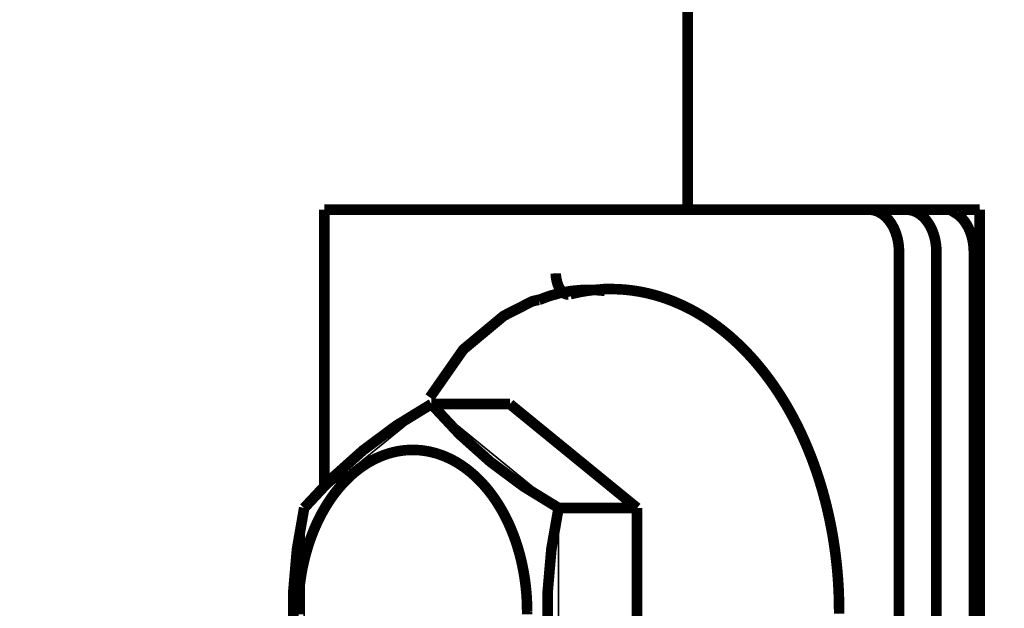
# Model space of a CAD drawing. Units: millimetres. Extents: x -95109 to 67324, y -29417 to 3415.
# Drawn here: x 30326 to 30340, y -17104 to -17095 of the extents above; entities that cross this region are included whole.
import ezdxf
from ezdxf import colors
from ezdxf.entities.mleader import LeaderData, LeaderLine
from ezdxf.math import Vec2, Vec3

# ---------------------------------------------------------------- set-up
doc = ezdxf.new("R2010")
doc.units = ezdxf.units.MM
doc.layers.get('0').update_dxf_attribs({"lineweight": 30})
doc.layers.add('TN-АННОТАЦИИ @ 10', color=7, linetype='Continuous', lineweight=20, true_color=0x000000)
doc.layers.add('TN-МЕТАЛЛ КОНСТРУКЦИИ', color=162, linetype='Continuous', lineweight=35)
doc.styles.add('TN-Текст', font='isocpeur.ttf')

# ---------------------------------------------------------------- blocks, each defined once
blk = doc.blocks.new('_DotSmall')
at = {"color": 0, "linetype": 'ByBlock', "const_width": 0.5}
blk.add_lwpolyline([(-0.0625, 0, 1), (0.0625, 0, 1)], format="xyb", close=True, dxfattribs=at)

msp = doc.modelspace()

# ---------------------------------------------------------------- linework, layer by layer
at = {"layer": 'TN-МЕТАЛЛ КОНСТРУКЦИИ'}
for p, q in [((30335.70117199086, -16570.78013906561), (30335.70117199086, -17098.012069852)), ((30330.33774983342, -17102.08873000825), (30330.33774983342, -17098.012069852)), ((30330.33774983342, -17098.012069852), (30340.0160506923, -17098.012069852)), ((30340.0160506923, -17098.012069852), (30340.0160506923, -17109.887069852)), ((30338.81943476075, -17109.34037795747), (30338.82291960335, -17098.637069852)), ((30339.37534677616, -17098.637069852), (30339.37534677616, -17109.262069852)), ((30330.03931365834, -17102.41593948091), (30331.91756604589, -17100.88237014497)), ((30333.07767700619, -17100.88237014497), (30331.91756604589, -17100.88237014497)), ((30331.91756604589, -17100.88237014497), (30333.7958184334, -17102.41593948091)), ((30331.91756604589, -17100.88237014497), (30333.07767700619, -17100.88237014497)), ((30334.95592939373, -17102.41593948091), (30333.07767700619, -17100.88237014497)), ((30330.03931365834, -17105.48313918794), (30330.03931365834, -17102.41593948091)), ((30333.7958184334, -17102.41593948091), (30333.7958184334, -17105.48313918794)), ((30333.7958184334, -17102.41593948091), (30334.95592939373, -17102.41593948091)), ((30334.95592939373, -17105.48313918794), (30334.95592939373, -17102.41593948091))]:
    msp.add_line(p, q, dxfattribs=at)
at = {"layer": 'TN-МЕТАЛЛ КОНСТРУКЦИИ', "linetype": 'Continuous', "const_width": 0.15625}
msp.add_lwpolyline([(30335.70117199086, -16570.78013906561), (30335.70117199086, -17098.012069852)], dxfattribs=at)
at = {"layer": 'TN-МЕТАЛЛ КОНСТРУКЦИИ', "linetype": 'Continuous', "const_width": 0.15625, "flags": 128}
for points in [[(30330.33774983342, -17098.012069852), (30330.33774983342, -17102.11466994966)], [(30330.33774983342, -17098.012069852), (30333.75458860866, -17098.012069852)], [(30334.1511793028, -17098.012069852), (30333.75458860866, -17098.012069852)], [(30338.3809778651, -17098.012069852), (30334.1511793028, -17098.012069852)], [(30338.3809778651, -17098.012069852), (30338.93340503791, -17098.012069852)], [(30338.82291960335, -17098.637069852), (30338.8228650821, -17098.62724319185), (30338.82270153178, -17098.61741653169), (30338.82242899275, -17098.60758987154), (30338.82204753227, -17098.59782424654), (30338.82155724446, -17098.58799758638), (30338.82095825026, -17098.57823196138), (30338.82025069749, -17098.56846633638), (30338.81943476075, -17098.55870071138), (30338.81851064129, -17098.54899612154), (30338.81747856719, -17098.53929153169), (30338.81633879305, -17098.52958694185), (30338.81509160015, -17098.51994338716), (30338.81373729615, -17098.51029983247), (30338.81227621526, -17098.50071731294), (30338.81070871794, -17098.49113479341), (30338.80903519096, -17098.48161330904), (30338.80725604726, -17098.47215285982), (30338.80537172579, -17098.4626924106), (30338.80338269146, -17098.45329299654), (30338.8012894351, -17098.44389358247), (30338.79909247311, -17098.43461623872), (30338.79679234762, -17098.42533889497), (30338.79438962613, -17098.41612258638), (30338.79188490147, -17098.40696731294), (30338.78927879164, -17098.39787307466), (30338.78657193965, -17098.38883987154), (30338.78376501342, -17098.37986770357), (30338.78085870549, -17098.37095657075), (30338.77785373293, -17098.3621064731), (30338.77475083718, -17098.3533174106), (30338.77155078386, -17098.34458938325), (30338.76825436251, -17098.33592239107), (30338.76486238648, -17098.32737746919), (30338.7613756927, -17098.31889358247), (30338.75779514143, -17098.31047073091), (30338.75412161616, -17098.30216994966), (30338.75035602323, -17098.29393020357), (30338.74649929177, -17098.28575149263), (30338.74255237335, -17098.277694852), (30338.73851624186, -17098.26969924654), (30338.73439189311, -17098.26176467622), (30338.73018034475, -17098.25395217622), (30338.72588263589, -17098.24626174654), (30338.72149982696, -17098.238632352), (30338.71703299932, -17098.23112502779), (30338.71248325511, -17098.22373977388), (30338.70785171687, -17098.21641555513), (30338.70313952744, -17098.20921340669), (30338.69834784942, -17098.20207229341), (30338.6934778651, -17098.1951142856), (30338.6885307761, -17098.18821731294), (30338.68350780301, -17098.1814424106), (30338.67841018518, -17098.17478957857), (30338.67323918038, -17098.16819778169), (30338.6679960645, -17098.16178909029), (30338.66268213114, -17098.15550246919), (30338.65729869148, -17098.14927688325), (30338.65184707378, -17098.14317336763), (30338.64632862317, -17098.13725295747), (30338.6407447012, -17098.13139358247), (30338.6350966857, -17098.12571731294), (30338.62938597015, -17098.12010207857), (30338.62361396363, -17098.11466994966), (30338.61778209027, -17098.10935989107), (30338.61189178901, -17098.10417190279), (30338.60594451323, -17098.09910598482), (30338.59994173027, -17098.09416213716), (30338.59388492125, -17098.08934035982), (30338.58777558059, -17098.08470168794), (30338.58161521569, -17098.08018508638), (30338.57540534655, -17098.07579055513), (30338.56914750533, -17098.07151809419), (30338.56284323605, -17098.06742873872), (30338.55649409423, -17098.06346145357), (30338.5501016464, -17098.05961623872), (30338.54366746981, -17098.05595412935), (30338.53719315198, -17098.05241409029), (30338.53068029039, -17098.04899612154), (30338.52413049195, -17098.04576125825), (30338.51754537274, -17098.04264846529), (30338.51092655756, -17098.03965774263), (30338.50427567947, -17098.03685012544), (30338.49759437947, -17098.03422561372), (30338.49088430611, -17098.03166213716), (30338.484147115, -17098.02934280122), (30338.4773844684, -17098.02708450044), (30338.47059803491, -17098.02500930513), (30338.46378948897, -17098.02311721529), (30338.45696051055, -17098.02134719575), (30338.45011278451, -17098.01976028169), (30338.44324800046, -17098.01829543794), (30338.43636785221, -17098.0169526645), (30338.42947403729, -17098.01579299654), (30338.42256825668, -17098.01481643404), (30338.41565221426, -17098.01396194185), (30338.40872761645, -17098.01329055513), (30338.40179617182, -17098.01274123872), (30338.39485959057, -17098.01237502779), (30338.38791958423, -17098.01213088716), (30338.3809778651, -17098.012069852), (30338.3809778651, -17098.012069852)], [(30338.93340503791, -17098.012069852), (30338.75023333705, -17098.012069852)], [(30338.93340503791, -17098.012069852), (30339.5933445938, -17098.012069852)], [(30339.37534677616, -17098.637069852), (30339.3752922549, -17098.62724319185), (30339.37512870459, -17098.61741653169), (30339.37485616555, -17098.60758987154), (30339.37447470508, -17098.59782424654), (30339.37398441727, -17098.58799758638), (30339.37338542307, -17098.57823196138), (30339.3726778703, -17098.56846633638), (30339.37186193356, -17098.55870071138), (30339.37093781409, -17098.54899612154), (30339.36990573999, -17098.53929153169), (30339.36876596586, -17098.52958694185), (30339.36751877295, -17098.51994338716), (30339.36616446896, -17098.51029983247), (30339.36470338807, -17098.50071731294), (30339.36313589074, -17098.49113479341), (30339.36146236377, -17098.48161330904), (30339.35968322004, -17098.47215285982), (30339.35779889859, -17098.4626924106), (30339.35580986427, -17098.45329299654), (30339.35371660787, -17098.44389358247), (30339.35151964592, -17098.43461623872), (30339.34921952043, -17098.42533889497), (30339.34681679893, -17098.41612258638), (30339.34431207424, -17098.40696731294), (30339.34170596444, -17098.39787307466), (30339.33899911246, -17098.38883987154), (30339.33619218622, -17098.37986770357), (30339.33328587827, -17098.37095657075), (30339.33028090573, -17098.3621064731), (30339.32717800999, -17098.3533174106), (30339.32397795666, -17098.34458938325), (30339.32068153532, -17098.33592239107), (30339.31728955929, -17098.32737746919), (30339.31380286551, -17098.31889358247), (30339.31022231423, -17098.31047073091), (30339.30654878894, -17098.30216994966), (30339.30278319604, -17098.29393020357), (30339.29892646457, -17098.28575149263), (30339.29497954616, -17098.277694852), (30339.29094341467, -17098.26969924654), (30339.28681906592, -17098.26176467622), (30339.28260751755, -17098.25395217622), (30339.27830980869, -17098.24626174654), (30339.27392699977, -17098.238632352), (30339.2694601721, -17098.23112502779), (30339.26491042788, -17098.22373977388), (30339.26027888968, -17098.21641555513), (30339.25556670025, -17098.20921340669), (30339.25077502223, -17098.20207229341), (30339.24590503791, -17098.1951142856), (30339.2409579489, -17098.18821731294), (30339.23593497582, -17098.1814424106), (30339.23083735799, -17098.17478957857), (30339.22566635319, -17098.16819778169), (30339.22042323728, -17098.16178909029), (30339.21510930394, -17098.15550246919), (30339.20972586426, -17098.14927688325), (30339.20427424659, -17098.14317336763), (30339.19875579595, -17098.13725295747), (30339.19317187401, -17098.13139358247), (30339.18752385851, -17098.12571731294), (30339.18181314296, -17098.12010207857), (30339.17604113644, -17098.11466994966), (30339.17020926307, -17098.10935989107), (30339.16431896182, -17098.10417190279), (30339.15837168603, -17098.09910598482), (30339.15236890307, -17098.09416213716), (30339.14631209403, -17098.08934035982), (30339.14020275339, -17098.08470168794), (30339.1340423885, -17098.08018508638), (30339.12783251936, -17098.07579055513), (30339.12157467814, -17098.07151809419), (30339.11527040886, -17098.06742873872), (30339.10892126703, -17098.06346145357), (30339.1025288192, -17098.05961623872), (30339.09609464262, -17098.05595412935), (30339.08962032478, -17098.05241409029), (30339.0831074632, -17098.04899612154), (30339.07655766475, -17098.04576125825), (30339.06997254555, -17098.04264846529), (30339.06335373037, -17098.03965774263), (30339.05670285228, -17098.03685012544), (30339.05002155228, -17098.03422561372), (30339.04331147892, -17098.03166213716), (30339.03657428781, -17098.02934280122), (30339.0298116412, -17098.02708450044), (30339.02302520772, -17098.02500930513), (30339.01621666178, -17098.02311721529), (30339.00938768333, -17098.02134719575), (30339.00253995732, -17098.01976028169), (30338.99567517327, -17098.01829543794), (30338.98879502501, -17098.0169526645), (30338.98190121009, -17098.01579299654), (30338.97499542948, -17098.01481643404), (30338.96807938706, -17098.01396194185), (30338.96115478926, -17098.01329055513), (30338.95422334463, -17098.01274123872), (30338.94728676337, -17098.01237502779), (30338.94034675704, -17098.01213088716), (30338.93340503791, -17098.012069852), (30338.93340503791, -17098.012069852)], [(30339.37534677616, -17098.637069852), (30339.3752922549, -17098.62724319185), (30339.37512870459, -17098.61741653169), (30339.37485616555, -17098.60758987154), (30339.37447470508, -17098.59782424654), (30339.37398441727, -17098.58799758638), (30339.37338542307, -17098.57823196138), (30339.3726778703, -17098.56846633638), (30339.37186193356, -17098.55870071138), (30339.37093781409, -17098.54899612154), (30339.36990573999, -17098.53929153169), (30339.36876596586, -17098.52958694185), (30339.36751877295, -17098.51994338716), (30339.36616446896, -17098.51029983247), (30339.36470338807, -17098.50071731294), (30339.36313589074, -17098.49113479341), (30339.36146236377, -17098.48161330904), (30339.35968322004, -17098.47215285982), (30339.35779889859, -17098.4626924106), (30339.35580986427, -17098.45329299654), (30339.35371660787, -17098.44389358247), (30339.35151964592, -17098.43461623872), (30339.34921952043, -17098.42533889497), (30339.34681679893, -17098.41612258638), (30339.34431207424, -17098.40696731294), (30339.34170596444, -17098.39787307466), (30339.33899911246, -17098.38883987154), (30339.33619218622, -17098.37986770357), (30339.33328587827, -17098.37095657075), (30339.33028090573, -17098.3621064731), (30339.32717800999, -17098.3533174106), (30339.32397795666, -17098.34458938325), (30339.32068153532, -17098.33592239107), (30339.31728955929, -17098.32737746919), (30339.31380286551, -17098.31889358247), (30339.31022231423, -17098.31047073091), (30339.30654878894, -17098.30216994966), (30339.30278319604, -17098.29393020357), (30339.29892646457, -17098.28575149263), (30339.29497954616, -17098.277694852), (30339.29094341467, -17098.26969924654), (30339.28681906592, -17098.26176467622), (30339.28260751755, -17098.25395217622), (30339.27830980869, -17098.24626174654), (30339.27392699977, -17098.238632352), (30339.2694601721, -17098.23112502779), (30339.26491042788, -17098.22373977388), (30339.26027888968, -17098.21641555513), (30339.25556670025, -17098.20921340669), (30339.25077502223, -17098.20207229341), (30339.24590503791, -17098.1951142856), (30339.2409579489, -17098.18821731294), (30339.23593497582, -17098.1814424106), (30339.23083735799, -17098.17478957857), (30339.22566635319, -17098.16819778169), (30339.22042323728, -17098.16178909029), (30339.21510930394, -17098.15550246919), (30339.20972586426, -17098.14927688325), (30339.20427424659, -17098.14317336763), (30339.19875579595, -17098.13725295747), (30339.19317187401, -17098.13139358247), (30339.18752385851, -17098.12571731294), (30339.18181314296, -17098.12010207857), (30339.17604113644, -17098.11466994966), (30339.17020926307, -17098.10935989107), (30339.16431896182, -17098.10417190279), (30339.15837168603, -17098.09910598482), (30339.15236890307, -17098.09416213716), (30339.14631209403, -17098.08934035982), (30339.14020275339, -17098.08470168794), (30339.1340423885, -17098.08018508638), (30339.12783251936, -17098.07579055513), (30339.12157467814, -17098.07151809419), (30339.11527040886, -17098.06742873872), (30339.10892126703, -17098.06346145357), (30339.1025288192, -17098.05961623872), (30339.09609464262, -17098.05595412935), (30339.08962032478, -17098.05241409029), (30339.0831074632, -17098.04899612154), (30339.07655766475, -17098.04576125825), (30339.06997254555, -17098.04264846529), (30339.06335373037, -17098.03965774263), (30339.05670285228, -17098.03685012544), (30339.05002155228, -17098.03422561372), (30339.04331147892, -17098.03166213716), (30339.03657428781, -17098.02934280122), (30339.0298116412, -17098.02708450044), (30339.02302520772, -17098.02500930513), (30339.01621666178, -17098.02311721529), (30339.00938768333, -17098.02134719575), (30339.00253995732, -17098.01976028169), (30338.99567517327, -17098.01829543794), (30338.98879502501, -17098.0169526645), (30338.98190121009, -17098.01579299654), (30338.97499542948, -17098.01481643404), (30338.96807938706, -17098.01396194185), (30338.96115478926, -17098.01329055513), (30338.95422334463, -17098.01274123872), (30338.94728676337, -17098.01237502779), (30338.94034675704, -17098.01213088716), (30338.93340503791, -17098.012069852), (30338.93340503791, -17098.012069852)], [(30339.58688110881, -17098.01463332857), (30339.58485789291, -17098.0154267856), (30339.60835800212, -17098.03031936372), (30339.65671178795, -17098.06016555513), (30339.67545103084, -17098.07249465669)], [(30339.5933445938, -17098.012069852), (30339.63793799901, -17098.012069852)], [(30340.0160506923, -17098.012069852), (30339.63793799901, -17098.012069852)], [(30340.0160506923, -17109.887069852), (30340.0160506923, -17098.012069852)], [(30339.92777394896, -17098.637069852), (30339.92771942768, -17098.62724319185), (30339.9275558774, -17098.61741653169), (30339.92728333836, -17098.60758987154), (30339.92690187789, -17098.59782424654), (30339.92641159007, -17098.58799758638), (30339.92581259587, -17098.57823196138), (30339.9251050431, -17098.56846633638), (30339.92428910633, -17098.55870071138), (30339.9233649869, -17098.54899612154), (30339.9223329128, -17098.53929153169), (30339.92119313867, -17098.52958694185), (30339.91994594576, -17098.51994338716), (30339.91859164176, -17098.51029983247), (30339.91713056085, -17098.50071731294), (30339.91556306355, -17098.49113479341), (30339.91388953658, -17098.48161330904), (30339.91211039285, -17098.47215285982), (30339.91022607137, -17098.4626924106), (30339.90823703707, -17098.45329299654), (30339.90614378068, -17098.44389358247), (30339.90394681873, -17098.43461623872), (30339.90164669321, -17098.42533889497), (30339.89924397171, -17098.41612258638), (30339.89673924705, -17098.40696731294), (30339.89413313722, -17098.39787307466), (30339.89142628526, -17098.38883987154), (30339.88861935903, -17098.37986770357), (30339.88571305107, -17098.37095657075), (30339.88270807854, -17098.3621064731), (30339.8796051828, -17098.3533174106), (30339.87640512947, -17098.34458938325), (30339.87310870813, -17098.33592239107), (30339.86971673209, -17098.32737746919), (30339.86623003831, -17098.31889358247), (30339.86264948704, -17098.31047073091), (30339.85897596175, -17098.30216994966), (30339.85521036884, -17098.29393020357), (30339.85135363738, -17098.28575149263), (30339.84740671897, -17098.277694852), (30339.84337058748, -17098.26969924654), (30339.83924623873, -17098.26176467622), (30339.83503469036, -17098.25395217622), (30339.8307369815, -17098.24626174654), (30339.82635417258, -17098.238632352), (30339.82188734491, -17098.23112502779), (30339.81733760069, -17098.22373977388), (30339.81270606248, -17098.21641555513), (30339.80799387302, -17098.20921340669), (30339.80320219501, -17098.20207229341), (30339.79833221072, -17098.1951142856), (30339.79338512171, -17098.18821731294), (30339.78836214863, -17098.1814424106), (30339.78326453079, -17098.17478957857), (30339.77809352599, -17098.16819778169), (30339.77285041008, -17098.16178909029), (30339.76753647675, -17098.15550246919), (30339.76215303707, -17098.14927688325), (30339.75670141939, -17098.14317336763), (30339.75118296876, -17098.13725295747), (30339.74559904682, -17098.13139358247), (30339.73995103128, -17098.12571731294), (30339.73424031577, -17098.12010207857), (30339.72846830921, -17098.11466994966), (30339.72263643588, -17098.10935989107), (30339.71674613463, -17098.10417190279), (30339.71079885881, -17098.09910598482), (30339.70479607585, -17098.09416213716), (30339.69873926684, -17098.08934035982), (30339.6926299262, -17098.08470168794), (30339.6864695613, -17098.08018508638), (30339.68025969216, -17098.07579055513), (30339.67545103084, -17098.07249465669)], [(30338.82291960335, -17098.637069852), (30338.82291960335, -17109.262069852)], [(30339.37534677616, -17098.637069852), (30339.37534677616, -17109.262069852)], [(30339.37534677616, -17098.637069852), (30339.37534677616, -17109.262069852)], [(30339.92777394896, -17098.637069852), (30339.92777394896, -17109.262069852)], [(30333.75458860866, -17098.9524995395), (30333.75474786956, -17098.957382352), (30333.75495042274, -17098.9622651645), (30333.7551962182, -17098.96720901216), (30333.75548519532, -17098.97209182466), (30333.75581728277, -17098.97697463716), (30333.75619239864, -17098.98185744966), (30333.75661045036, -17098.98674026216), (30333.75707133478, -17098.99162307466), (30333.75757493818, -17098.99650588716), (30333.75812113634, -17099.0013276645), (30333.75870979443, -17099.00614944185), (30333.75934076728, -17099.01103225435), (30333.76001389915, -17099.01579299654), (30333.76072902395, -17099.02061477388), (30333.76148596531, -17099.02537551607), (30333.76228453638, -17099.03013625825), (30333.76312454016, -17099.03489700044), (30333.76400576939, -17099.03959670747), (30333.76492800665, -17099.0442964145), (30333.76589102438, -17099.04899612154), (30333.76689458499, -17099.05363479341), (30333.76793844081, -17099.05827346529), (30333.76902233437, -17099.062851102), (30333.77014599816, -17099.06742873872), (30333.77130915495, -17099.07200637544), (30333.77251151777, -17099.076522977), (30333.77375278994, -17099.08097854341), (30333.7750326652, -17099.08543410982), (30333.77635082777, -17099.08988967622), (30333.77770695242, -17099.09428420747), (30333.77910070447, -17099.09861770357), (30333.78053174014, -17099.10295119966), (30333.78199970629, -17099.1072236606), (30333.78350424071, -17099.11143508638), (30333.7850449722, -17099.11564651216), (30333.78662152059, -17099.11985793794), (30333.78823349692, -17099.12394729341), (30333.78988050343, -17099.12803664888), (30333.79156213379, -17099.13206496919), (30333.79327797302, -17099.13603225435), (30333.79502759778, -17099.1399995395), (30333.7968105764, -17099.1439057895), (30333.79862646895, -17099.14775100435), (30333.80047482738, -17099.15153518404), (30333.80235519563, -17099.15531936372), (30333.80426710978, -17099.15904250825), (30333.80621009803, -17099.16270461763), (30333.80818368105, -17099.16630569185), (30333.81018737183, -17099.16984573091), (30333.81222067599, -17099.17332473482), (30333.8142830919, -17099.17674270357), (30333.81637411064, -17099.18016067232), (30333.8184932163, -17099.18345657075), (30333.82063988602, -17099.18675246919), (30333.82281359012, -17099.18998733247), (30333.82501379232, -17099.19310012544), (30333.82723994969, -17099.19621291841), (30333.82949151302, -17099.19926467622), (30333.83176792672, -17099.20225539888), (30333.83406862916, -17099.20512405122), (30333.83639305265, -17099.20799270357), (30333.8387406237, -17099.21080032075), (30333.84111076305, -17099.21354690279), (30333.84350288592, -17099.2161714145), (30333.84591640209, -17099.21879592622), (30333.84835071603, -17099.22129836763), (30333.85080522715, -17099.22380080904), (30333.85327932984, -17099.22618118013), (30333.85577241363, -17099.22850051607), (30333.8582838634, -17099.23075881685), (30333.86081305947, -17099.23295608247), (30333.86335937781, -17099.23509231294), (30333.86592219016, -17099.2371064731), (30333.86850086416, -17099.23912063325), (30333.8710947636, -17099.2410127231), (30333.87370324845, -17099.24284377779), (30333.87632567511, -17099.24461379732), (30333.87896139652, -17099.24632278169), (30333.88160976238, -17099.24797073091), (30333.88427011925, -17099.24949660982), (30333.88694181069, -17099.25102248872), (30333.88962417754, -17099.25242629732), (30333.89231655793, -17099.2537080356), (30333.89501828759, -17099.25498977388), (30333.89772869987, -17099.25614944185), (30333.90044712604, -17099.25730910982), (30333.9031728954, -17099.25828567232), (30333.90590533533, -17099.25926223482), (30333.90864377172, -17099.26017776216), (30333.91138752885, -17099.26097121919), (30333.91413592975, -17099.26170364107), (30333.91688829631, -17099.26231399263), (30333.91964394943, -17099.26292434419), (30333.92240220917, -17099.26341262544), (30333.92516239497, -17099.26383987154), (30333.9279238258, -17099.26420608247), (30333.93068582035, -17099.2644502231), (30333.93344769708, -17099.26463332857), (30333.9362087746, -17099.26475539888), (30333.9389683716, -17099.26481643404), (30333.9398144671, -17099.26481643404)], [(30337.93897286634, -17103.97874465669), (30337.93888147711, -17103.90391555513), (30337.93795867689, -17103.82902541841), (30337.9362046934, -17103.75419631685), (30337.93361995937, -17103.67942825044), (30337.93020511253, -17103.60478225435), (30337.92596099546, -17103.53013625825), (30337.92088865538, -17103.45561233247), (30337.91498934373, -17103.381210477), (30337.90826451613, -17103.306991727), (30337.90071583181, -17103.23289504732), (30337.89234515332, -17103.1589814731), (30337.88315454597, -17103.08525100435), (30337.87314627744, -17103.01176467622), (30337.86232281706, -17102.93846145357), (30337.85068683542, -17102.86546340669), (30337.83824120351, -17102.79270950044), (30337.82498899207, -17102.72019973482), (30337.8109334709, -17102.64805618013), (30337.79607810802, -17102.57621780122), (30337.78042656873, -17102.5046845981), (30337.76398271485, -17102.43351760591), (30337.74675060363, -17102.36277785982), (30337.72873448682, -17102.2923432895), (30337.70993880965, -17102.22239700044), (30337.69036820967, -17102.15281692232), (30337.67002751565, -17102.08372512544), (30337.64892174632, -17102.01506057466), (30337.62705610922, -17101.94688430513), (30337.60443599938, -17101.87919631685), (30337.58106699798, -17101.81205764497), (30337.55695487093, -17101.74540725435), (30337.5321055676, -17101.67930618013), (30337.50652521913, -17101.61375442232), (30337.48022013711, -17101.54881301607), (30337.45319681193, -17101.48448196138), (30337.42546191119, -17101.4207002231), (30337.39702227805, -17101.35758987154), (30337.36788492955, -17101.29508987154), (30337.33805705493, -17101.2332002231), (30337.30754601379, -17101.17204299654), (30337.27635933421, -17101.11155715669), (30337.24450471107, -17101.05180373872), (30337.211990004, -17100.99272170747), (30337.17882323556, -17100.9343720981), (30337.14501258911, -17100.8767549106), (30337.11056640695, -17100.81993118013), (30337.07549318817, -17100.76390090669), (30337.03980158651, -17100.70860305513), (30337.00350040838, -17100.6540986606), (30336.96659861054, -17100.60044875825), (30336.92910529798, -17100.54759231294), (30336.89102972159, -17100.49559035982), (30336.85238127594, -17100.44444289888), (30336.81316949698, -17100.39414993013), (30336.77340405958, -17100.34477248872), (30336.73309477535, -17100.2962495395), (30336.69225158994, -17100.24864211763), (30336.65088458083, -17100.2019502231), (30336.60900395465, -17100.15617385591), (30336.5666200449, -17100.11131301607), (30336.52374330911, -17100.06742873872), (30336.48038432651, -17100.02445998872), (30336.4365537953, -17099.98252883638), (30336.39226252993, -17099.94151321138), (30336.34752145867, -17099.90153518404), (30336.3023416207, -17099.86253371919), (30336.25673416347, -17099.82450881685), (30336.21071033992, -17099.78752151216), (30336.16428150574, -17099.75157180513), (30336.11745911656, -17099.71665969575), (30336.07025472511, -17099.68278518404), (30336.02267997837, -17099.65000930513), (30335.97474661469, -17099.61820998872), (30335.92646646089, -17099.58757034029), (30335.87785142942, -17099.5579682895), (30335.82891351526, -17099.52940383638), (30335.77966479314, -17099.50199905122), (30335.73011741444, -17099.47563186372), (30335.68028360425, -17099.45042434419), (30335.6301756583, -17099.42625442232), (30335.57980593995, -17099.40324416841), (30335.52918687722, -17099.38139358247), (30335.47833095957, -17099.36064162935), (30335.42725073497, -17099.34098830904), (30335.37595880666, -17099.32249465669), (30335.32446783021, -17099.30516067232), (30335.27279051021, -17099.28892532075), (30335.22093959726, -17099.27391067232), (30335.16892788484, -17099.25999465669), (30335.116768206, -17099.24723830904), (30335.06447343039, -17099.23564162935), (30335.01205646098, -17099.22526565279), (30334.95953023087, -17099.21598830904), (30334.90690770009, -17099.20793166841), (30334.85420185252, -17099.2009736606), (30334.80142569245, -17099.19523635591), (30334.7485922417, -17099.19065871919), (30334.69571453606, -17099.1873017856), (30334.64280562237, -17099.18504348482), (30334.58987855507, -17099.18400588716), (30334.53694639317, -17099.18412795747), (30334.48402219682, -17099.18547073091), (30334.43111902435, -17099.18791213716), (30334.37824992876, -17099.19157424654), (30334.32542795475, -17099.19639602388), (30334.27266613534, -17099.20243850435), (30334.21997748871, -17099.20957961763), (30334.16737501501, -17099.21794143404), (30334.11487169311, -17099.22746291841), (30334.06248047738, -17099.2380830356), (30334.01021429466, -17099.24992385591), (30333.96953286073, -17099.25999465669)], [(30334.56923037278, -17099.183944852), (30334.45874493822, -17099.183944852)], [(30333.50287882891, -17099.342147977), (30333.40843131326, -17099.36369338716), (30332.98529777714, -17099.57933059419), (30332.38838731346, -17100.07731643404), (30331.89519338831, -17100.78318801607)], [(30333.07767700619, -17100.88237014497), (30331.91756604589, -17100.88237014497)], [(30334.95592939373, -17102.41593948091), (30333.07767700619, -17100.88237014497)], [(30333.3317935057, -17103.949569852), (30333.33158496188, -17103.91197219575), (30333.33095938194, -17103.87443557466), (30333.32991692019, -17103.83695998872), (30333.32845783385, -17103.79942336763), (30333.32658248296, -17103.76200881685), (30333.32429133018, -17103.72459426607), (30333.32158494083, -17103.68724075044), (30333.31846398272, -17103.64994826997), (30333.31492922586, -17103.61271682466), (30333.3109815424, -17103.5755464145), (30333.30662190638, -17103.53849807466), (30333.30185139345, -17103.50157180513), (30333.29667118069, -17103.46476760591), (30333.29108254623, -17103.42802444185), (30333.285086869, -17103.39146438325), (30333.27868562835, -17103.35502639497), (30333.27188040363, -17103.318710477), (30333.26467287398, -17103.2825776645), (30333.25706481774, -17103.24662795747), (30333.24905811209, -17103.21080032075), (30333.24065473254, -17103.1751557895), (30333.23185675251, -17103.13975539888), (30333.2226663428, -17103.10453811372), (30333.21308577096, -17103.06950393404), (30333.20311740087, -17103.03471389497), (30333.19276369209, -17103.00010696138), (30333.18202719922, -17102.96574416841), (30333.17091057135, -17102.93168655122), (30333.15941655132, -17102.8978120395), (30333.14754797515, -17102.86424270357), (30333.13530777118, -17102.83091750825), (30333.12269895952, -17102.79783645357), (30333.10972465121, -17102.76506057466), (30333.09638804744, -17102.73258987154), (30333.08269243888, -17102.70042434419), (30333.06864120465, -17102.66856399263), (30333.05423781171, -17102.63700881685), (30333.0394858139, -17102.605819852), (30333.02438885102, -17102.57493606294), (30333.00895064804, -17102.54435744966), (30332.9931750141, -17102.51414504732), (30332.97706584158, -17102.48429885591), (30332.9606271052, -17102.45481887544), (30332.94386286099, -17102.42570510591), (30332.92677724527, -17102.39695754732), (30332.90937447362, -17102.36857619966), (30332.89165883994, -17102.3406220981), (30332.87363471533, -17102.31303420747), (30332.8553065469, -17102.28587356294), (30332.83667885693, -17102.2591401645), (30332.81775624145, -17102.232772977), (30332.7985433694, -17102.2068330356), (30332.77904498123, -17102.18138137544), (30332.75926588787, -17102.15629592622), (30332.73921096954, -17102.13169875825), (30332.71888517449, -17102.10752883638), (30332.69829351775, -17102.08384719575), (30332.6774410801, -17102.06059280122), (30332.65633300648, -17102.03782668794), (30332.63497450505, -17102.01548782075), (30332.61337084568, -17101.99363723482), (30332.59152735872, -17101.97233596529), (30332.56944943377, -17101.95146194185), (30332.54714251819, -17101.93107619966), (30332.5246121159, -17101.91117873872), (30332.50186378596, -17101.89183059419), (30332.47890314113, -17101.87297073091), (30332.45573584666, -17101.85459914888), (30332.43236761866, -17101.83677688325), (30332.40880422297, -17101.81950393404), (30332.38505147345, -17101.80271926607), (30332.36111523077, -17101.78642287935), (30332.33700140083, -17101.77073684419), (30332.31271593334, -17101.75553909029), (30332.28826482038, -17101.74089065279), (30332.26365409492, -17101.72679153169), (30332.23888982926, -17101.713241727), (30332.21397813363, -17101.70024123872), (30332.18892515459, -17101.68779006685), (30332.16373707366, -17101.67594924654), (30332.13842010553, -17101.66459670747), (30332.11298049684, -17101.65385451997), (30332.08742452442, -17101.64366164888), (30332.0617584938, -17101.63401809419), (30332.03598873774, -17101.62498489107), (30332.0101216145, -17101.61650100435), (30331.98416350642, -17101.60856643404), (30331.95812081828, -17101.60124221529), (30331.9319999757, -17101.5945283481), (30331.90580742364, -17101.58836379732), (30331.87954962469, -17101.58274856294), (30331.85323305757, -17101.57774368013), (30331.82686421555, -17101.57334914888), (30331.80044960469, -17101.56950393404), (30331.77399574241, -17101.56626907075), (30331.74750915583, -17101.56364455904), (30331.72099638009, -17101.56156936372), (30331.69446395684, -17101.56010451997), (30331.66791843253, -17101.55918899263), (30331.64136635693, -17101.558944852), (30331.61481428129, -17101.55918899263), (30331.58826875701, -17101.56010451997), (30331.56173633377, -17101.56156936372), (30331.53522355802, -17101.56364455904), (30331.50873697145, -17101.56626907075), (30331.48228310916, -17101.56950393404), (30331.45586849831, -17101.57334914888), (30331.42949965625, -17101.57774368013), (30331.40318308916, -17101.58274856294), (30331.37692529021, -17101.58836379732), (30331.35073273815, -17101.5945283481), (30331.32461189557, -17101.60124221529), (30331.29856920743, -17101.60856643404), (30331.27261109935, -17101.61650100435), (30331.24674397611, -17101.62498489107), (30331.22097422002, -17101.63401809419), (30331.19530818943, -17101.64366164888), (30331.16975221701, -17101.65385451997), (30331.14431260832, -17101.66459670747), (30331.11899564019, -17101.67594924654), (30331.09380755923, -17101.68779006685), (30331.06875458022, -17101.70024123872), (30331.0438428846, -17101.713241727), (30331.01907861893, -17101.72679153169), (30330.99446789347, -17101.74089065279), (30330.97001678051, -17101.75553909029), (30330.94573131303, -17101.77073684419), (30330.92161748308, -17101.78642287935), (30330.8976812404, -17101.80271926607), (30330.87392849088, -17101.81950393404), (30330.85036509519, -17101.83677688325), (30330.8269968672, -17101.85459914888), (30330.80382957272, -17101.87297073091), (30330.78086892789, -17101.89183059419), (30330.75812059792, -17101.91117873872), (30330.73559019563, -17101.93107619966), (30330.71328328009, -17101.95146194185), (30330.69120535514, -17101.97233596529), (30330.66936186817, -17101.99363723482), (30330.6477582088, -17102.01548782075), (30330.62639970737, -17102.03782668794), (30330.60529163375, -17102.06059280122), (30330.58443919607, -17102.08384719575), (30330.56384753936, -17102.10752883638), (30330.54352174432, -17102.13169875825), (30330.52346682598, -17102.15629592622), (30330.50368773262, -17102.18138137544), (30330.48418934445, -17102.2068330356), (30330.46497647237, -17102.232772977), (30330.44605385693, -17102.2591401645), (30330.42742616695, -17102.28587356294), (30330.40909799852, -17102.31303420747), (30330.39107387388, -17102.3406220981), (30330.37335824023, -17102.36857619966), (30330.35595546858, -17102.39695754732), (30330.33886985283, -17102.42570510591), (30330.32210560862, -17102.45481887544), (30330.30566687227, -17102.48429885591), (30330.28955769975, -17102.51414504732), (30330.27378206581, -17102.54435744966), (30330.25834386284, -17102.57493606294), (30330.24324689995, -17102.605819852), (30330.22849490211, -17102.63700881685), (30330.21409150917, -17102.66856399263), (30330.20004027497, -17102.70042434419), (30330.18634466638, -17102.73258987154), (30330.17300806264, -17102.76506057466), (30330.16003375434, -17102.79783645357), (30330.14742494267, -17102.83091750825), (30330.1351847387, -17102.86424270357), (30330.1233161625, -17102.8978120395), (30330.1118221425, -17102.93168655122), (30330.1007055146, -17102.96574416841), (30330.08996902176, -17103.00010696138), (30330.07961531298, -17103.03471389497), (30330.06964694289, -17103.06950393404), (30330.06006637105, -17103.10453811372), (30330.05087596131, -17103.13975539888), (30330.04207798131, -17103.1751557895), (30330.03367460176, -17103.21080032075), (30330.02566789609, -17103.24662795747), (30330.01805983984, -17103.2825776645), (30330.0108523102, -17103.318710477), (30330.0040470855, -17103.35502639497), (30329.99764584482, -17103.39146438325), (30329.99165016759, -17103.42802444185), (30329.98606153316, -17103.46476760591), (30329.9808813204, -17103.50157180513), (30329.97611080747, -17103.53849807466), (30329.97175117146, -17103.5755464145), (30329.96780348799, -17103.61271682466), (30329.96426873113, -17103.64994826997), (30329.96114777299, -17103.68724075044), (30329.95844138367, -17103.72459426607), (30329.95615023089, -17103.76200881685), (30329.95427487997, -17103.79942336763), (30329.95281579366, -17103.83695998872), (30329.95177333191, -17103.87443557466), (30329.95114775194, -17103.91197219575), (30329.95093920815, -17103.949569852), (30329.95114775194, -17103.9871064731)], [(30334.95592939373, -17102.41593948091), (30333.7958184334, -17102.41593948091)], [(30334.95592939373, -17105.48313918794), (30334.95592939373, -17102.41593948091)], [(30333.33158496188, -17103.9871064731), (30333.3317935057, -17103.949569852), (30333.3317935057, -17103.949569852)]]:
    msp.add_lwpolyline(points, dxfattribs=at)
at = {"layer": 'TN-МЕТАЛЛ КОНСТРУКЦИИ', "const_width": 0.15625}
for points in [[(30334.48114394778, -17099.20988479341, 0.1341985301704627), (30333.50229681324, -17099.34532180513, 0.1341985301704627)], [(30331.91756604589, -17100.88237014497, 0.08985071501637754), (30330.03931365834, -17102.41593948091, 0.08985071501637754)], [(30331.91756604589, -17100.88237014497, 0.0898507150163818), (30333.7958184334, -17102.41593948091, 0.0898507150163818)], [(30330.03931365834, -17102.41593948091, 0.1083108073411249), (30330.03931365834, -17105.48313918794, 0.1083108073411249)], [(30333.7958184334, -17102.41593948091, 0.1083111418694304), (30333.7958184334, -17105.48313918794, 0.1083111418694304)]]:
    msp.add_lwpolyline(points, format="xyb", dxfattribs=at)

# ---------------------------------------------------------------- leaders
at = {"layer": 'TN-АННОТАЦИИ @ 10'}
ml = msp.add_multileader_mtext('Standard', dxfattribs=at)
ml.set_content('Дренажная мембрана PLANTER geo', color=256, style='TN-Текст')
ml.set_leader_properties(color=256, linetype='ByLayer', lineweight=-1)
ml.set_arrow_properties(name='DOTSMALL')
ml.build(insert=Vec2(0, 0))
ml.multileader.update_dxf_attribs({"text_left_attachment_type": 6, "text_right_attachment_type": 6, "dogleg_length": 1, "arrow_head_size": 50, "scale": 10})
ctx = ml.context
ctx.base_point, ctx.scale, ctx.char_height, ctx.arrow_head_size, ctx.landing_gap_size, ctx.plane_origin = Vec3(30559.74406540031, -16837.0743876962), 10, 25, 50, 0, Vec3(28447.21636389276, -17190.9757992122)
ctx.left_attachment, ctx.right_attachment, ctx.text_align_type = 6, 6, 1
notes = []
notes.append((ctx, [(1, (1, 1, 0), (30549.74406540031, -16837.0743876962), (1, 0), 10, [(1, [(30549.7440651903, -17370.10246122033)], 0, [])])]))
ctx.mtext.insert, ctx.mtext.width, ctx.mtext.alignment, ctx.mtext.line_spacing_style, ctx.mtext.flow_direction = Vec3(30838.49406540031, -16804.5743876962), 811.9085180096445, 2, 2, 5
ml = msp.add_multileader_mtext('Standard', dxfattribs=at)
ml.set_content('\\A1;Экструзионный пенополистирол \\PТЕХНОНИКОЛЬ CARBON PROF', color=256, style='TN-Текст')
ml.set_leader_properties(color=256, linetype='ByLayer', lineweight=-1)
ml.set_arrow_properties(name='DOTSMALL')
ml.build(insert=Vec2(0, 0))
ml.multileader.update_dxf_attribs({"text_left_attachment_type": 6, "text_right_attachment_type": 6, "dogleg_length": 1, "arrow_head_size": 50, "scale": 10})
ctx = ml.context
ctx.base_point, ctx.scale, ctx.char_height, ctx.arrow_head_size, ctx.landing_gap_size, ctx.plane_origin = Vec3(30559.74406531635, -16877.07438769619), 10, 25, 50, 0, Vec3(28447.21636390573, -17230.9757992122)
ctx.left_attachment, ctx.right_attachment = 6, 6
notes.append((ctx, [(1, (1, 1, 0), (30549.74406531635, -16877.07438769619), (1, 0), 10, [(1, [(30549.74406543381, -17433.99524592167)], 0, [])])]))
ctx.mtext.insert, ctx.mtext.line_spacing_style, ctx.mtext.flow_direction = Vec3(30559.74406531635, -16847.07438769619), 2, 5
for ctx, leaders in notes:
    for number, flags, end, landing, length, lines in leaders:
        leader = LeaderData()
        leader.index, (leader.has_last_leader_line, leader.has_dogleg_vector, leader.attachment_direction) = number, flags
        leader.last_leader_point, leader.dogleg_vector, leader.dogleg_length = Vec3(end), Vec3(landing), length
        for number, points, colour, breaks in lines:
            line = LeaderLine()
            line.index, line.vertices, line.color, line.breaks = number, Vec3.list(points), colors.encode_raw_color(colour), breaks
            leader.lines.append(line)
        ctx.leaders.append(leader)

doc.saveas('drawing.dxf')
